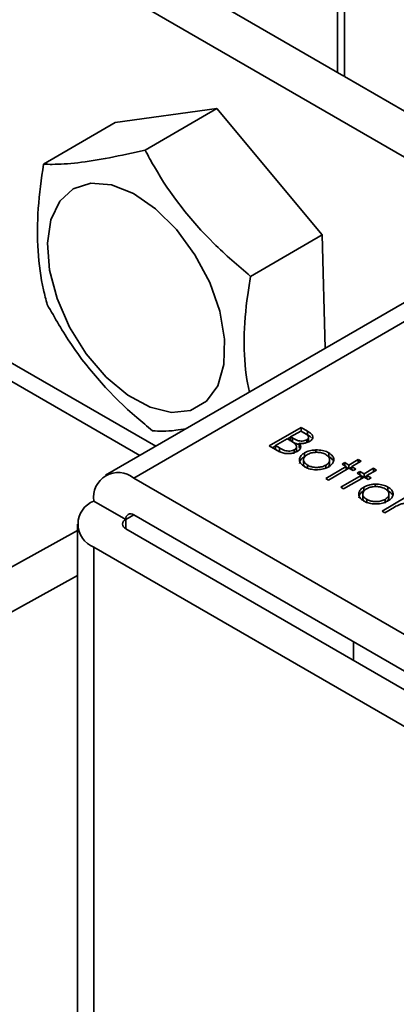
# Model space of a CAD drawing. Units: millimetres. Extents: x 10 to 410, y 10 to 268.
# Drawn here: x 54 to 55, y 188 to 189 of the extents above; entities that cross this region are included whole.
import ezdxf

# ---------------------------------------------------------------- set-up
doc = ezdxf.new("R2010")
doc.units = ezdxf.units.MM

msp = doc.modelspace()

# ---------------------------------------------------------------- linework, layer by layer
at = {"color": 7, "linetype": 'Continuous', "lineweight": 35}
for p, q in [((54.6147, 194.8412), (54.6147, 188.6582)), ((54.8285, 188.4837), (53.7514, 189.1055)), ((54.4368, 188.7609), (54.6216, 188.6542)), ((54.6224, 188.6537), (54.8727, 188.5092)), ((55.0649, 188.6202), (54.3574, 188.2118)), ((54.3681, 188.6025), (54.4809, 188.6181)), ((54.4012, 188.5721), (54.4809, 188.6181)), ((54.4809, 188.6181), (54.5978, 188.4782)), ((54.2885, 188.5565), (54.3681, 188.6025)), ((54.5182, 188.4322), (54.5978, 188.4782)), ((54.5978, 188.4782), (54.6011, 188.3525)), ((54.539, 188.2443), (54.5744, 188.2647)), ((54.5626, 188.2543), (54.5739, 188.2608)), ((54.5739, 188.2608), (54.5782, 188.2583)), ((54.5743, 188.2606), (54.5744, 188.2607)), ((54.5744, 188.2647), (54.5813, 188.2608)), ((54.5744, 188.2647), (54.5744, 188.2607)), ((54.5813, 188.2567), (54.5744, 188.2607)), ((54.5813, 188.2608), (54.5813, 188.2567)), ((54.5486, 188.2388), (54.539, 188.2443)), ((54.5425, 188.2423), (54.5458, 188.2442)), ((54.5458, 188.2446), (54.5589, 188.2522)), ((54.5503, 188.242), (54.5458, 188.2446)), ((54.5458, 188.2405), (54.5458, 188.2446)), ((54.5589, 188.2522), (54.561, 188.251)), ((54.5593, 188.252), (54.5626, 188.2539)), ((54.5647, 188.2531), (54.5626, 188.2543)), ((54.5626, 188.2502), (54.5626, 188.2543)), ((54.5647, 188.249), (54.5626, 188.2502)), ((54.5647, 188.249), (54.5647, 188.2531)), ((54.5721, 188.2472), (54.5721, 188.2432)), ((54.5805, 188.2479), (54.5805, 188.251)), ((54.5825, 188.2501), (54.5825, 188.2541)), ((54.5503, 188.2379), (54.5458, 188.2405)), ((54.5503, 188.2379), (54.5503, 188.242)), ((54.5667, 188.2358), (54.5667, 188.2399)), ((54.5692, 188.2393), (54.5692, 188.2434)), ((54.5727, 188.2422), (54.5721, 188.2432)), ((54.5781, 188.2325), (54.5781, 188.2366)), ((54.5908, 188.2398), (54.5908, 188.2371)), ((54.605, 188.2366), (54.605, 188.2325)), ((54.577, 188.2289), (54.577, 188.2248)), ((54.5814, 188.2189), (54.5814, 188.223)), ((54.6017, 188.223), (54.6017, 188.2189)), ((54.606, 188.2248), (54.606, 188.2289)), ((54.6197, 188.2239), (54.6229, 188.2258)), ((54.6242, 188.2213), (54.6197, 188.2239)), ((54.6229, 188.2258), (54.6274, 188.2231)), ((54.6229, 188.2221), (54.6229, 188.2258)), ((54.6274, 188.2231), (54.6378, 188.2292)), ((54.6274, 188.2231), (54.6274, 188.2195)), ((54.641, 188.2273), (54.6306, 188.2213)), ((54.6378, 188.2292), (54.641, 188.2273)), ((54.6378, 188.2292), (54.6378, 188.2255)), ((54.6016, 188.2082), (54.6242, 188.2213)), ((54.6274, 188.2195), (54.6047, 188.2064)), ((54.6183, 188.1985), (54.641, 188.2116)), ((54.6242, 188.2213), (54.6242, 188.2176)), ((54.6242, 188.2209), (54.627, 188.2193)), ((54.6319, 188.2169), (54.6274, 188.2195)), ((54.6278, 188.2193), (54.6306, 188.2209)), ((54.6306, 188.2213), (54.6351, 188.2187)), ((54.6306, 188.2213), (54.6306, 188.2176)), ((54.6351, 188.2187), (54.6319, 188.2169)), ((54.6365, 188.2142), (54.6396, 188.2161)), ((54.641, 188.2116), (54.6365, 188.2142)), ((54.6396, 188.2161), (54.6442, 188.2135)), ((54.6396, 188.2124), (54.6396, 188.2161)), ((54.641, 188.2116), (54.641, 188.208)), ((54.641, 188.2112), (54.6438, 188.2096)), ((54.6442, 188.2135), (54.6546, 188.2195)), ((54.6442, 188.2135), (54.6442, 188.2098)), ((54.6445, 188.2096), (54.6473, 188.2112)), ((54.6578, 188.2176), (54.6473, 188.2116)), ((54.6473, 188.2116), (54.6519, 188.209)), ((54.6473, 188.2116), (54.6473, 188.208)), ((54.6546, 188.2195), (54.6578, 188.2176)), ((54.6546, 188.2195), (54.6546, 188.2158)), ((55.0339, 187.8362), (54.3886, 188.2087)), ((54.6047, 188.2064), (54.6016, 188.2082)), ((54.6442, 188.2098), (54.6215, 188.1967)), ((54.6487, 188.2072), (54.6442, 188.2098)), ((54.6519, 188.209), (54.6487, 188.2072)), ((54.6566, 188.2019), (54.6566, 188.1992)), ((54.6215, 188.1967), (54.6183, 188.1985)), ((54.6428, 188.1909), (54.6428, 188.1868)), ((54.6439, 188.1946), (54.6439, 188.1986)), ((54.6707, 188.1987), (54.6707, 188.1946)), ((54.6717, 188.1869), (54.6717, 188.1909)), ((54.3444, 188.1832), (54.3798, 188.1628)), ((54.6471, 188.181), (54.6471, 188.1851)), ((54.6641, 188.1721), (54.6899, 188.187)), ((54.6674, 188.185), (54.6674, 188.1809)), ((54.3886, 188.1679), (55.0339, 187.7954)), ((54.6673, 188.1703), (54.6641, 188.1721)), ((54.6781, 188.1766), (54.6673, 188.1703)), ((54.3261, 188.1577), (54.3261, 185.0054)), ((54.1789, 188.0693), (54.3261, 188.1507)), ((54.3798, 188.1525), (55.025, 187.7801)), ((54.9897, 187.7597), (54.3444, 188.1321)), ((54.2231, 188.0437), (54.3261, 188.1007)), ((54.6326, 188.0066), (54.6326, 188.027))]:
    msp.add_line(p, q, dxfattribs=at)
at = {"color": 8, "linetype": 'Continuous', "lineweight": 35}
for p, q in [((54.6224, 194.8367), (54.6224, 188.6537)), ((53.6453, 188.687), (54.413, 188.2439)), ((54.3953, 188.2337), (53.6365, 188.6717)), ((54.3886, 188.2087), (55.0649, 188.5991)), ((54.3886, 188.1679), (54.3798, 188.1628)), ((54.3798, 188.1628), (54.3798, 188.1525)), ((54.3444, 184.9949), (54.3444, 188.1321))]:
    msp.add_line(p, q, dxfattribs=at)
at = {"color": 7, "linetype": 'Continuous', "lineweight": 35, "flags": 128}
msp.add_lwpolyline([(54.3882, 188.524), (54.4128, 188.5071), (54.4361, 188.4841), (54.4565, 188.4562), (54.4729, 188.4254), (54.4841, 188.3935), (54.4895, 188.3625), (54.4887, 188.3344), (54.4818, 188.311), (54.4692, 188.2937), (54.4517, 188.2836), (54.4304, 188.2814), (54.4067, 188.2871), (54.382, 188.3005), (54.3579, 188.3206), (54.3359, 188.3463), (54.3173, 188.3759), (54.3035, 188.4075), (54.2951, 188.4392), (54.2928, 188.469), (54.2966, 188.4949), (54.3065, 188.5154), (54.3216, 188.5292), (54.3411, 188.5354), (54.3638, 188.5337), (54.3882, 188.524)], dxfattribs=at)
at = {"color": 7, "linetype": 'Continuous', "lineweight": 35}
for centre, radius, start, end in [((54.3714, 188.1875), 0.0273, 50.7967, 189.214), ((54.3541, 188.1577), 0.0273, 110.7834, 249.2166), ((54.3852, 188.1636), 0.00546, 50.7967, 189.214), ((54.3817, 188.1577), 0.00546, 110.7834, 249.2166)]:
    msp.add_arc(centre, radius, start, end, dxfattribs=at)
for points, knots in [([(54.4012, 188.5721), (54.3878, 188.5691), (54.3471, 188.56), (54.3104, 188.5558), (54.2917, 188.5564), (54.2885, 188.5565)], [0, 0, 0, 0, 0.2916965, 0.879143, 1, 1, 1, 1]), ([(54.5182, 188.4322), (54.5043, 188.4441), (54.4624, 188.48), (54.4243, 188.5293), (54.4046, 188.5659), (54.4012, 188.5721)], [0, 0, 0, 0, 0.291696, 0.879143, 1, 1, 1, 1]), ([(54.2885, 188.5565), (54.2862, 188.54), (54.2794, 188.4904), (54.2829, 188.4382), (54.2912, 188.4064), (54.2926, 188.401)], [0, 0, 0, 0, 0.291696, 0.879143, 1, 1, 1, 1]), ([(54.5169, 188.3039), (54.516, 188.3085), (54.5093, 188.3403), (54.5107, 188.3852), (54.5171, 188.4253), (54.5182, 188.4322)], [0, 0, 0, 0, 0.121809, 0.850155, 1, 1, 1, 1]), ([(54.2926, 188.401), (54.3012, 188.386), (54.327, 188.3409), (54.3693, 188.294), (54.4037, 188.2659), (54.4095, 188.2611)], [0, 0, 0, 0, 0.291696, 0.879143, 1, 1, 1, 1]), ([(54.4095, 188.2611), (54.417, 188.2606), (54.4269, 188.26), (54.4429, 188.2628), (54.4469, 188.2634)], [0, 0, 0, 0, 0.749821, 1, 1, 1, 1]), ([(54.5782, 188.2583), (54.5795, 188.2576), (54.5813, 188.2564), (54.5826, 188.2545), (54.5826, 188.2531), (54.5818, 188.2519), (54.5809, 188.2513), (54.5805, 188.251)], [0, 0, 0, 0, 0.377176, 0.543576, 0.711463, 0.869788, 1, 1, 1, 1]), ([(54.5813, 188.2608), (54.5828, 188.2598), (54.5853, 188.2583), (54.5873, 188.2557), (54.5875, 188.2534), (54.5864, 188.2511), (54.5847, 188.2499), (54.5837, 188.2492)], [0, 0, 0, 0, 0.301226, 0.471704, 0.642987, 0.80403, 1, 1, 1, 1]), ([(54.5859, 188.2532), (54.5853, 188.2538), (54.584, 188.2551), (54.5822, 188.2561), (54.5813, 188.2567)], [0, 0, 0, 0, 0.47068, 1, 1, 1, 1]), ([(54.561, 188.251), (54.5616, 188.2506), (54.5628, 188.2499), (54.565, 188.2486), (54.5664, 188.2476), (54.5672, 188.2469)], [0, 0, 0, 0, 0.266446, 0.532898, 1, 1, 1, 1]), ([(54.5805, 188.251), (54.5798, 188.2507), (54.5784, 188.25), (54.5757, 188.2496), (54.5728, 188.2497), (54.5688, 188.2507), (54.5664, 188.2521), (54.5647, 188.2531)], [0, 0, 0, 0, 0.138191, 0.301955, 0.45027, 0.610068, 1, 1, 1, 1]), ([(54.5721, 188.2459), (54.5715, 188.246), (54.5686, 188.2466), (54.5664, 188.248), (54.5647, 188.249)], [0, 0, 0, 0, 0.227441, 1, 1, 1, 1]), ([(54.5672, 188.2469), (54.568, 188.246), (54.5693, 188.2446), (54.5692, 188.2424), (54.5683, 188.241), (54.5672, 188.2402), (54.5667, 188.2399)], [0, 0, 0, 0, 0.387199, 0.615363, 0.844483, 1, 1, 1, 1]), ([(54.5721, 188.2472), (54.5728, 188.2462), (54.5741, 188.2445), (54.5738, 188.2418), (54.5723, 188.2397), (54.5707, 188.2386), (54.5699, 188.2381)], [0, 0, 0, 0, 0.323936, 0.561355, 0.798009, 1, 1, 1, 1]), ([(54.5837, 188.2492), (54.5824, 188.2486), (54.5801, 188.2475), (54.5759, 188.2469), (54.5734, 188.2471), (54.5721, 188.2472)], [0, 0, 0, 0, 0.40078, 0.699996, 1, 1, 1, 1]), ([(54.5824, 188.2501), (54.5825, 188.2497), (54.5827, 188.2492), (54.5823, 188.2488), (54.5822, 188.2486)], [0, 0, 0, 0, 0.69781, 1, 1, 1, 1]), ([(54.5699, 188.2381), (54.5686, 188.2375), (54.5659, 188.2362), (54.5609, 188.2356), (54.5561, 188.2359), (54.5519, 188.2371), (54.5496, 188.2383), (54.5486, 188.2388)], [0, 0, 0, 0, 0.211926, 0.428502, 0.620267, 0.816319, 1, 1, 1, 1]), ([(54.5667, 188.2399), (54.5661, 188.2396), (54.5646, 188.2389), (54.5618, 188.2385), (54.5587, 188.2386), (54.5545, 188.2396), (54.5521, 188.241), (54.5503, 188.242)], [0, 0, 0, 0, 0.1333746, 0.2961647, 0.4520293, 0.615365, 1, 1, 1, 1]), ([(54.569, 188.2393), (54.5691, 188.239), (54.5692, 188.2384), (54.5687, 188.2378), (54.5685, 188.2375)], [0, 0, 0, 0, 0.494356, 1, 1, 1, 1]), ([(54.5782, 188.2212), (54.5765, 188.2224), (54.5735, 188.2245), (54.5723, 188.2284), (54.573, 188.232), (54.5753, 188.2348), (54.5775, 188.2362), (54.5781, 188.2366)], [0, 0, 0, 0, 0.268173, 0.471499, 0.673759, 0.904192, 1, 1, 1, 1]), ([(54.5814, 188.223), (54.5803, 188.2238), (54.5782, 188.2252), (54.5768, 188.228), (54.5772, 188.2307), (54.5787, 188.2331), (54.5805, 188.2342), (54.5813, 188.2347)], [0, 0, 0, 0, 0.223886, 0.432599, 0.641828, 0.844334, 1, 1, 1, 1]), ([(54.5781, 188.2366), (54.5791, 188.2371), (54.5815, 188.2383), (54.5859, 188.2395), (54.5894, 188.2397), (54.5908, 188.2398)], [0, 0, 0, 0, 0.259965, 0.689007, 1, 1, 1, 1]), ([(54.5813, 188.2347), (54.5826, 188.2354), (54.5851, 188.2366), (54.5899, 188.2373), (54.5948, 188.2372), (54.5989, 188.2363), (54.601, 188.2352), (54.6018, 188.2348)], [0, 0, 0, 0, 0.222534, 0.427746, 0.631943, 0.866046, 1, 1, 1, 1]), ([(54.5908, 188.2398), (54.5932, 188.2398), (54.5979, 188.2396), (54.6025, 188.238), (54.6045, 188.2368), (54.605, 188.2366)], [0, 0, 0, 0, 0.456582, 0.884648, 1, 1, 1, 1]), ([(54.6018, 188.2348), (54.6029, 188.234), (54.6051, 188.2325), (54.6062, 188.2295), (54.6057, 188.2266), (54.6039, 188.2244), (54.6022, 188.2233), (54.6017, 188.223)], [0, 0, 0, 0, 0.222915, 0.456506, 0.663421, 0.901556, 1, 1, 1, 1]), ([(54.605, 188.2366), (54.6066, 188.2355), (54.6097, 188.2333), (54.6106, 188.2302), (54.6105, 188.2287), (54.6105, 188.2285)], [0, 0, 0, 0, 0.482135, 0.929287, 1, 1, 1, 1]), ([(54.5726, 188.2247), (54.5727, 188.2257), (54.573, 188.228), (54.5753, 188.2307), (54.5775, 188.2321), (54.5781, 188.2325)], [0, 0, 0, 0, 0.354771, 0.810515, 1, 1, 1, 1]), ([(54.5792, 188.2207), (54.579, 188.2209), (54.5777, 188.2218), (54.577, 188.2233), (54.5772, 188.2245), (54.5772, 188.2248)], [0, 0, 0, 0, 0.17791, 0.800722, 1, 1, 1, 1]), ([(54.6017, 188.223), (54.6004, 188.2223), (54.5977, 188.2211), (54.5925, 188.2203), (54.5875, 188.2207), (54.5838, 188.2217), (54.582, 188.2227), (54.5814, 188.223)], [0, 0, 0, 0, 0.223995, 0.46372, 0.681626, 0.883966, 1, 1, 1, 1]), ([(54.6058, 188.2248), (54.6059, 188.2241), (54.6059, 188.2228), (54.6048, 188.2217), (54.6043, 188.2213)], [0, 0, 0, 0, 0.583103, 1, 1, 1, 1]), ([(54.6105, 188.2285), (54.6104, 188.2278), (54.6101, 188.2259), (54.6082, 188.2233), (54.6059, 188.2218), (54.6049, 188.2211)], [0, 0, 0, 0, 0.255972, 0.682863, 1, 1, 1, 1]), ([(54.605, 188.2325), (54.6068, 188.2314), (54.6088, 188.2302), (54.6093, 188.2286), (54.6094, 188.2284)], [0, 0, 0, 0, 0.8794055, 1, 1, 1, 1]), ([(54.6049, 188.2211), (54.603, 188.2203), (54.5993, 188.2185), (54.5924, 188.2177), (54.5859, 188.2181), (54.5812, 188.2196), (54.579, 188.2208), (54.5782, 188.2212)], [0, 0, 0, 0, 0.242948, 0.472106, 0.693751, 0.896398, 1, 1, 1, 1]), ([(54.6439, 188.1986), (54.6448, 188.1991), (54.6472, 188.2004), (54.6516, 188.2016), (54.6551, 188.2018), (54.6566, 188.2019)], [0, 0, 0, 0, 0.259965, 0.689007, 1, 1, 1, 1]), ([(54.6566, 188.2019), (54.659, 188.2018), (54.6636, 188.2017), (54.6682, 188.2), (54.6703, 188.1989), (54.6707, 188.1987)], [0, 0, 0, 0, 0.456582, 0.884648, 1, 1, 1, 1]), ([(54.6439, 188.1832), (54.6422, 188.1844), (54.6392, 188.1865), (54.638, 188.1904), (54.6387, 188.1941), (54.641, 188.1969), (54.6432, 188.1982), (54.6439, 188.1986)], [0, 0, 0, 0, 0.268173, 0.471499, 0.673759, 0.904192, 1, 1, 1, 1]), ([(54.6384, 188.1867), (54.6385, 188.1878), (54.6387, 188.1901), (54.641, 188.1928), (54.6432, 188.1942), (54.6439, 188.1946)], [0, 0, 0, 0, 0.354771, 0.810515, 1, 1, 1, 1]), ([(54.6471, 188.1851), (54.646, 188.1858), (54.6439, 188.1873), (54.6426, 188.19), (54.6429, 188.1928), (54.6445, 188.1951), (54.6462, 188.1963), (54.647, 188.1968)], [0, 0, 0, 0, 0.223886, 0.432599, 0.641828, 0.844334, 1, 1, 1, 1]), ([(54.647, 188.1968), (54.6483, 188.1974), (54.6508, 188.1986), (54.6556, 188.1993), (54.6605, 188.1992), (54.6647, 188.1983), (54.6667, 188.1972), (54.6675, 188.1968)], [0, 0, 0, 0, 0.222534, 0.427746, 0.631943, 0.866046, 1, 1, 1, 1]), ([(54.6675, 188.1968), (54.6686, 188.1961), (54.6708, 188.1945), (54.6719, 188.1916), (54.6715, 188.1886), (54.6696, 188.1864), (54.6679, 188.1853), (54.6674, 188.185)], [0, 0, 0, 0, 0.222915, 0.456506, 0.663421, 0.901556, 1, 1, 1, 1]), ([(54.6763, 188.1905), (54.6761, 188.1898), (54.6758, 188.188), (54.674, 188.1854), (54.6716, 188.1838), (54.6706, 188.1832)], [0, 0, 0, 0, 0.255972, 0.682863, 1, 1, 1, 1]), ([(54.6707, 188.1987), (54.6723, 188.1975), (54.6754, 188.1954), (54.6763, 188.1923), (54.6763, 188.1908), (54.6763, 188.1905)], [0, 0, 0, 0, 0.4821355, 0.9292871, 1, 1, 1, 1]), ([(54.6707, 188.1946), (54.6725, 188.1935), (54.6746, 188.1923), (54.6751, 188.1906), (54.6751, 188.1904)], [0, 0, 0, 0, 0.879406, 1, 1, 1, 1]), ([(54.6449, 188.1827), (54.6447, 188.1829), (54.6435, 188.1839), (54.6427, 188.1853), (54.6429, 188.1865), (54.6429, 188.1868)], [0, 0, 0, 0, 0.1779095, 0.8007218, 1, 1, 1, 1]), ([(54.6706, 188.1832), (54.6687, 188.1823), (54.6651, 188.1806), (54.6581, 188.1798), (54.6516, 188.1802), (54.6469, 188.1816), (54.6447, 188.1828), (54.6439, 188.1832)], [0, 0, 0, 0, 0.242948, 0.472106, 0.693751, 0.896398, 1, 1, 1, 1]), ([(54.6674, 188.185), (54.6661, 188.1844), (54.6634, 188.1831), (54.6582, 188.1824), (54.6532, 188.1828), (54.6495, 188.1838), (54.6478, 188.1847), (54.6471, 188.1851)], [0, 0, 0, 0, 0.2239954, 0.4637204, 0.6816256, 0.8839665, 1, 1, 1, 1]), ([(54.6716, 188.1869), (54.6716, 188.1861), (54.6716, 188.1849), (54.6705, 188.1838), (54.6701, 188.1833)], [0, 0, 0, 0, 0.583103, 1, 1, 1, 1]), ([(54.6988, 188.1788), (54.6976, 188.1793), (54.6955, 188.1803), (54.6914, 188.1808), (54.6874, 188.1805), (54.6827, 188.1791), (54.68, 188.1776), (54.6781, 188.1766)], [0, 0, 0, 0, 0.1771295, 0.3468466, 0.5139345, 0.6784102, 1, 1, 1, 1])]:
    msp.add_open_spline(points, degree=3, knots=knots, dxfattribs=at)

doc.saveas('drawing.dxf')
